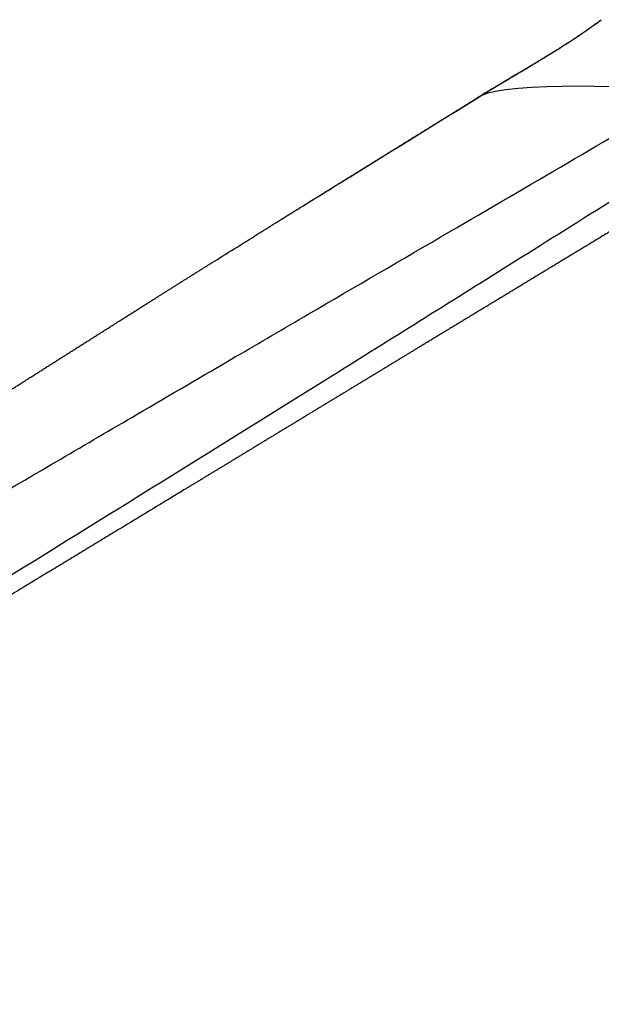
# Model space of a CAD drawing. Units: millimetres. Extents: x 0 to 1762, y 0 to 1967.
# Drawn here: x 191 to 263, y 1328 to 1450 of the extents above; entities that cross this region are included whole.
import ezdxf

# ---------------------------------------------------------------- set-up
doc = ezdxf.new("R2010")
doc.units = ezdxf.units.MM
doc.header["$MEASUREMENT"] = 0
doc.layers.add('Predeterminado$Metal', color=252, linetype='Continuous', true_color=0x696969)

msp = doc.modelspace()

# ---------------------------------------------------------------- linework, layer by layer
at = {"layer": 'Predeterminado$Metal'}
for centre, radius, start, end in [((229.98, 1493), 54.16, 306.1445, 306.7174), ((231.37, 1491.13), 51.83, 306.7245, 306.7316), ((263.72, 1448.1), 2, 124.3954, 126.8828), ((229.3, 1493.94), 55.32, 306.1226, 306.1446), ((212.63, 1518.18), 84.74, 303.2001, 303.676), ((344.51, 1284.09), 183.82, 121.2604, 121.7666), ((365.55, 1249.54), 224.28, 121.2696, 121.2758), ((249.7, 1436.54), 4.31, 117.0515, 121.7382)]:
    msp.add_arc(centre, radius, start, end, dxfattribs=at)
for points, knots in [([(247.44, 1440.21), (248.7, 1440.99), (249.96, 1441.75), (251.22, 1442.5), (252.49, 1443.26), (253.76, 1444.01), (255.02, 1444.77), (256.28, 1445.53), (257.55, 1446.31), (258.81, 1447.13), (260.05, 1447.94), (261.3, 1448.79), (262.52, 1449.71)], [0.026352, 0.026352, 0.026352, 0.026352, 5.871959, 5.871959, 5.871959, 11.732858, 11.732858, 11.732858, 17.573473, 17.573473, 17.573473, 23.370264, 23.370264, 23.370264, 23.370264]), ([(105.16, 1340.86), (106.01, 1341.41), (107.58, 1342.42), (111.17, 1344.7), (118.55, 1349.32), (130.77, 1356.83), (146.9, 1366.6), (163.11, 1376.29), (179.56, 1386.02), (193.26, 1394.06), (206.27, 1401.67), (216.47, 1407.63), (229.27, 1415.11), (242.92, 1423.07), (258.28, 1432.04), (267.86, 1437.63), (272.56, 1440.38)], [0, 0, 0, 0, 3.033507, 5.614324, 12.754018, 29.16798, 48.632713, 69.333178, 85.803987, 105.973966, 116.9797, 131.032171, 141.404116, 161.472982, 178.428068, 194.763356, 194.763356, 194.763356, 194.763356]), ([(214.93, 1420.02), (215.85, 1420.6), (217.76, 1421.79), (221.63, 1424.21), (226.38, 1427.16), (235.41, 1432.76), (242.48, 1437.12), (247.74, 1440.38)], [0, 0, 0, 0, 3.27327, 6.742033, 13.687392, 20.061522, 38.612045, 38.612045, 38.612045, 38.612045]), ([(275.92, 1435.02), (267.67, 1429.83), (252.17, 1420.09), (222.73, 1401.68), (188.26, 1380.28), (154.34, 1359.46), (128.07, 1343.5), (115.09, 1335.67), (108.78, 1331.87)], [0, 0, 0, 0, 29.228943, 54.931323, 104.176984, 150.950683, 174.306498, 196.40848, 196.40848, 196.40848, 196.40848])]:
    msp.add_open_spline(points, degree=3, knots=knots, dxfattribs=at)
for points in [[(262.59, 1449.76), (262.52, 1449.7), (262.44, 1449.65), (262.37, 1449.59)], [(262.45, 1449.65), (262.46, 1449.66), (262.47, 1449.67), (262.48, 1449.68)], [(260.47, 1448.23), (260.51, 1448.26), (260.56, 1448.29), (260.6, 1448.32)], [(260.69, 1448.38), (260.73, 1448.42), (260.78, 1448.45), (260.82, 1448.48)], [(260.9, 1448.54), (260.95, 1448.57), (261, 1448.6), (261.04, 1448.63)], [(261.12, 1448.69), (261.17, 1448.72), (261.22, 1448.76), (261.27, 1448.79)], [(261.33, 1448.84), (261.31, 1448.82), (261.29, 1448.81), (261.27, 1448.79)], [(261.33, 1448.84), (261.38, 1448.87), (261.43, 1448.91), (261.49, 1448.95)], [(261.68, 1449.09), (261.62, 1449.04), (261.55, 1448.99), (261.49, 1448.95)], [(261.68, 1449.09), (261.69, 1449.1), (261.7, 1449.1), (261.71, 1449.11)], [(261.91, 1449.25), (261.84, 1449.21), (261.78, 1449.16), (261.71, 1449.11)], [(258.69, 1447.05), (258.64, 1447.02), (258.6, 1446.99), (258.55, 1446.96)], [(258.69, 1447.05), (258.81, 1447.12), (258.92, 1447.2), (259.03, 1447.27)], [(259.62, 1447.66), (259.65, 1447.68), (259.68, 1447.7), (259.71, 1447.72)], [(259.84, 1447.81), (259.79, 1447.78), (259.75, 1447.75), (259.71, 1447.72)], [(259.84, 1447.81), (259.87, 1447.83), (259.9, 1447.85), (259.93, 1447.87)], [(260.03, 1447.94), (260, 1447.91), (259.96, 1447.89), (259.93, 1447.87)], [(260.03, 1447.94), (260.07, 1447.96), (260.11, 1447.99), (260.15, 1448.02)], [(260.25, 1448.09), (260.22, 1448.06), (260.19, 1448.04), (260.15, 1448.02)], [(260.25, 1448.09), (260.29, 1448.11), (260.34, 1448.14), (260.38, 1448.17)], [(256.39, 1445.6), (256.5, 1445.66), (256.6, 1445.73), (256.7, 1445.79)], [(256.86, 1445.89), (256.81, 1445.86), (256.75, 1445.82), (256.7, 1445.79)], [(256.86, 1445.89), (256.96, 1445.95), (257.06, 1446.02), (257.16, 1446.08)], [(257.32, 1446.18), (257.42, 1446.24), (257.53, 1446.31), (257.63, 1446.37)], [(257.78, 1446.47), (257.73, 1446.44), (257.68, 1446.4), (257.63, 1446.37)], [(257.78, 1446.47), (257.88, 1446.53), (257.99, 1446.6), (258.09, 1446.66)], [(258.24, 1446.76), (258.19, 1446.73), (258.14, 1446.69), (258.09, 1446.66)], [(258.24, 1446.76), (258.34, 1446.83), (258.44, 1446.89), (258.55, 1446.96)], [(254.51, 1444.45), (254.61, 1444.52), (254.72, 1444.58), (254.82, 1444.64)], [(254.98, 1444.74), (254.93, 1444.71), (254.87, 1444.68), (254.82, 1444.64)], [(254.98, 1444.74), (255.08, 1444.8), (255.19, 1444.87), (255.29, 1444.93)], [(255.45, 1445.03), (255.4, 1444.99), (255.35, 1444.96), (255.29, 1444.93)], [(255.45, 1445.03), (255.56, 1445.09), (255.66, 1445.15), (255.76, 1445.21)], [(255.93, 1445.31), (255.87, 1445.28), (255.82, 1445.25), (255.76, 1445.21)], [(255.93, 1445.31), (256.03, 1445.38), (256.13, 1445.44), (256.23, 1445.5)], [(256.39, 1445.6), (256.34, 1445.57), (256.29, 1445.53), (256.23, 1445.5)], [(252.59, 1443.3), (252.86, 1443.47), (253.13, 1443.63), (253.4, 1443.79)], [(253.55, 1443.88), (253.5, 1443.85), (253.45, 1443.82), (253.4, 1443.79)], [(253.55, 1443.88), (253.66, 1443.94), (253.77, 1444.01), (253.88, 1444.08)], [(254.03, 1444.17), (253.98, 1444.14), (253.93, 1444.11), (253.88, 1444.08)], [(254.03, 1444.17), (254.13, 1444.23), (254.24, 1444.29), (254.35, 1444.36)], [(254.51, 1444.45), (254.45, 1444.42), (254.4, 1444.39), (254.35, 1444.36)], [(250.65, 1442.15), (250.6, 1442.12), (250.56, 1442.09), (250.51, 1442.07)], [(250.65, 1442.15), (250.93, 1442.32), (251.21, 1442.49), (251.5, 1442.66)], [(251.62, 1442.73), (251.58, 1442.7), (251.54, 1442.68), (251.5, 1442.66)], [(251.62, 1442.73), (251.89, 1442.89), (252.17, 1443.06), (252.44, 1443.22)], [(252.59, 1443.3), (252.54, 1443.28), (252.49, 1443.25), (252.44, 1443.22)], [(272.56, 1440.38), (268.44, 1441.96), (250.82, 1441.96), (247.74, 1440.38)], [(249.19, 1441.27), (249.17, 1441.26), (249.16, 1441.25), (249.14, 1441.24)], [(249.19, 1441.27), (249.33, 1441.36), (249.47, 1441.44), (249.61, 1441.53)], [(249.68, 1441.56), (249.66, 1441.55), (249.63, 1441.54), (249.61, 1441.53)], [(249.68, 1441.56), (249.81, 1441.65), (249.95, 1441.73), (250.08, 1441.81)], [(250.16, 1441.86), (250.14, 1441.84), (250.11, 1441.83), (250.08, 1441.81)], [(250.16, 1441.86), (250.28, 1441.93), (250.4, 1442), (250.51, 1442.07)]]:
    msp.add_open_spline(points, degree=3, dxfattribs=at)
for points, weights, degree, knots in [([(223.1, 1425.12), (225.49, 1426.61), (227.89, 1428.1), (232.77, 1431.13), (237.66, 1434.15), (242.54, 1437.17), (247.43, 1440.21)], [1, 0.999999809961, 1, 0.999999916885, 1, 0.999999885987, 1], 2, [0, 0, 0, 5.641204, 5.641204, 17.126567, 17.126567, 28.625363, 28.625363, 28.625363]), ([(270.69, 1427.9), (267.28, 1425.84), (263.87, 1423.78), (260.46, 1421.72), (257.05, 1419.66), (253.65, 1417.6), (250.25, 1415.53), (246.84, 1413.47), (243.44, 1411.41), (240.04, 1409.35), (236.64, 1407.28), (233.23, 1405.22), (229.82, 1403.15), (226.41, 1401.08), (222.99, 1399.01), (219.58, 1396.94), (216.16, 1394.86), (212.74, 1392.79), (209.32, 1390.71), (202.46, 1386.56), (195.61, 1382.4), (188.75, 1378.24), (185.32, 1376.16), (181.89, 1374.08), (178.46, 1372), (175.02, 1369.92), (171.59, 1367.84), (168.16, 1365.76), (161.29, 1361.6), (154.42, 1357.44), (147.55, 1353.29), (140.68, 1349.14), (133.81, 1344.99), (126.93, 1340.85), (123.5, 1338.78), (120.06, 1336.71), (116.62, 1334.65), (114.9, 1333.62), (113.18, 1332.59), (111.46, 1331.55), (109.74, 1330.52), (108.03, 1329.5), (106.31, 1328.47)], [1, 0.99999996049, 0.99999996049, 1, 0.999999974959, 0.999999974959, 1, 0.99999999134, 0.99999999134, 1, 1, 1, 1, 1, 1, 1, 1, 1, 1, 0.99999999836, 0.99999999836, 1, 1, 1, 1, 1, 1, 1, 0.999999889439, 0.999999889439, 1, 0.999999732676, 0.999999732676, 1, 0.999999906172, 0.999999906172, 1, 0.999999972452, 0.999999972452, 1, 1, 1, 1], 3, [0, 0, 0, 0, 11.952826, 11.952826, 11.952826, 23.891271, 23.891271, 23.891271, 35.827877, 35.827877, 35.827877, 51.368491, 51.368491, 51.368491, 66.914974, 66.914974, 66.914974, 82.471567, 82.471567, 82.471567, 106.521564, 106.521564, 106.521564, 122.100376, 122.100376, 122.100376, 137.681062, 137.681062, 137.681062, 161.767605, 161.767605, 161.767605, 185.846557, 185.846557, 185.846557, 197.880498, 197.880498, 197.880498, 203.895162, 203.895162, 203.895162, 211.681231, 211.681231, 211.681231, 211.681231]), ([(92.78, 1341.97), (93.57, 1342.49), (94.35, 1343.01), (95.14, 1343.54), (95.95, 1344.07), (96.77, 1344.61), (97.58, 1345.14), (99.2, 1346.2), (100.82, 1347.27), (102.44, 1348.32), (105.66, 1350.43), (108.9, 1352.52), (112.13, 1354.61), (118.59, 1358.77), (125.02, 1362.89), (131.44, 1366.98), (137.86, 1371.08), (144.27, 1375.15), (150.67, 1379.23), (153.87, 1381.26), (157.07, 1383.3), (160.27, 1385.34), (163.47, 1387.38), (166.66, 1389.42), (169.86, 1391.46), (176.27, 1395.54), (182.68, 1399.62), (189.09, 1403.7), (192.31, 1405.75), (195.53, 1407.79), (198.75, 1409.83), (201.97, 1411.87), (205.2, 1413.91), (208.44, 1415.95), (210.6, 1417.31), (212.76, 1418.67), (214.93, 1420.02)], [1, 0.999999483069, 0.999999483069, 1, 0.999999551014, 0.999999551014, 1, 0.999998775036, 0.999998775036, 1, 0.999997813961, 0.999997813961, 1, 1, 1, 1, 1, 1, 1, 0.999999977753, 0.999999977753, 1, 0.999999991909, 0.999999991909, 1, 0.999999844457, 0.999999844457, 1, 0.999999775034, 0.999999775034, 1, 0.999999367614, 0.999999367614, 1, 0.999999503931, 0.999999503931, 1], 3, [0, 0, 0, 0, 2.838539, 2.838539, 2.838539, 5.754713, 5.754713, 5.754713, 11.564654, 11.564654, 11.564654, 23.118737, 23.118737, 23.118737, 54.3204, 54.3204, 54.3204, 85.533791, 85.533791, 85.533791, 96.913014, 96.913014, 96.913014, 108.292665, 108.292665, 108.292665, 131.091849, 131.091849, 131.091849, 142.524112, 142.524112, 142.524112, 153.985804, 153.985804, 153.985804, 161.647628, 161.647628, 161.647628, 161.647628])]:
    msp.add_rational_spline(points, weights, degree=degree, knots=knots, dxfattribs=at)

doc.saveas('drawing.dxf')
